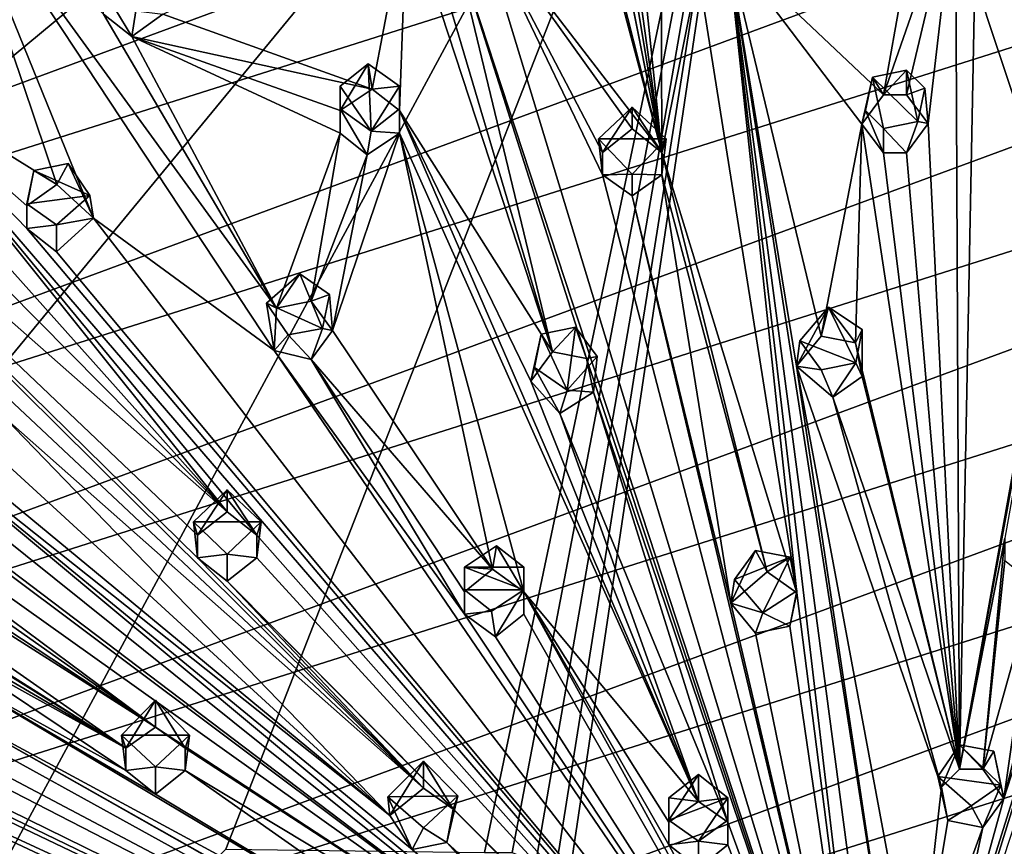
# Model space of a CAD drawing. Units: inches. Extents: x -5.5 to 8, y -10 to 11.2.
# Drawn here: x -1.5 to 0.9, y -8.3 to -6.3 of the extents above; entities that cross this region are included whole.
import ezdxf

# ---------------------------------------------------------------- set-up
doc = ezdxf.new("R2010")
doc.units = ezdxf.units.IN
doc.layers.get('0').update_dxf_attribs({"true_color": 0xc2ced6})

msp = doc.modelspace()

# ---------------------------------------------------------------- linework, layer by layer
for points in [[(-4.5304, -7.5862), (-4.8023, -7.1523), (5.4018, -3.9202), (-4.5304, -7.5862)], [(5.4406, -4.428), (-4.5304, -7.5862), (5.4018, -3.9202), (5.4406, -4.428)], [(5.4406, -4.428), (-4.2176, -7.9929), (-4.5304, -7.5862), (5.4406, -4.428)], [(5.4299, -4.9371), (-4.2176, -7.9929), (5.4406, -4.428), (5.4299, -4.9371)], [(-0.2194, -5.03), (0.0453, -6.6292), (-0.3563, -4.6088), (-0.2194, -5.03)], [(0.0453, -6.6292), (-0.3409, -4.6891), (-0.3563, -4.6088), (0.0453, -6.6292)], [(0.0453, -6.6292), (-0.2394, -5.5069), (-0.3409, -4.6891), (0.0453, -6.6292)], [(-4.2176, -7.9787), (-3.8668, -8.3544), (0.3441, -4.8638), (-4.2176, -7.9787)], [(-3.0642, -8.9995), (0.3441, -4.8638), (-3.8668, -8.3544), (-3.0642, -8.9995)], [(-2.1514, -9.4842), (0.3441, -4.8638), (-3.0642, -8.9995), (-2.1514, -9.4842)], [(-2.1514, -9.4842), (-0.9975, -8.2958), (0.3441, -4.8638), (-2.1514, -9.4842)], [(0.3441, -4.8638), (-0.9975, -8.2958), (-0.3794, -8.3036), (0.3441, -4.8638)], [(-0.3129, -8.3037), (0.3441, -4.8638), (-0.3794, -8.3036), (-0.3129, -8.3037)], [(0.3441, -4.8638), (-0.3129, -8.3037), (-0.2562, -8.3268), (0.3441, -4.8638)], [(0.3441, -4.8638), (-0.2562, -8.3268), (-0.2121, -8.3687), (0.3441, -4.8638)], [(-0.1857, -8.4286), (0.3441, -4.8638), (-0.2121, -8.3687), (-0.1857, -8.4286)], [(0.3441, -4.8638), (-0.1857, -8.4286), (1.9068, -9.5659), (0.3441, -4.8638)], [(1.9068, -9.5659), (2.8391, -9.1185), (0.3441, -4.8638), (1.9068, -9.5659)], [(5.4299, -4.9371), (-3.8668, -8.3686), (-4.2176, -7.9929), (5.4299, -4.9371)], [(5.4299, -4.9371), (5.3698, -5.4429), (-3.8668, -8.3686), (5.4299, -4.9371)], [(0.0453, -6.6292), (-0.2194, -5.03), (-0.1687, -5.0995), (0.0453, -6.6292)], [(0.0453, -6.6292), (-0.1687, -5.0995), (-0.1136, -5.0995), (0.0453, -6.6292)], [(0.0436, -6.1153), (0.0453, -6.6292), (-0.1136, -5.0995), (0.0436, -6.1153)], [(-3.1132, -6.4421), (-4.672, -5.2348), (-0.0613, -8.7279), (-3.1132, -6.4421)], [(-0.0613, -8.7279), (-4.672, -5.2348), (-3.4616, -6.0008), (-0.0613, -8.7279)], [(-2.7943, -5.9017), (-3.1038, -5.3584), (-0.9944, -7.4885), (-2.7943, -5.9017)], [(-0.9944, -7.4885), (-3.1038, -5.3584), (-1.9248, -6.4494), (-0.9944, -7.4885)], [(5.3698, -5.4429), (-3.4812, -8.7099), (-3.8668, -8.3686), (5.3698, -5.4429)], [(5.261, -5.9408), (-3.4812, -8.7099), (5.3698, -5.4429), (5.261, -5.9408)], [(-0.2394, -5.5069), (0.0453, -6.6292), (-0.2394, -5.5609), (-0.2394, -5.5069)], [(-0.2394, -5.5609), (0.0453, -6.6292), (-0.4001, -6.0504), (-0.2394, -5.5609)], [(1.2086, -5.5934), (0.7576, -8.1045), (0.7997, -5.9268), (1.2086, -5.5934)], [(1.0913, -6.2864), (0.7576, -8.1045), (1.2086, -5.5934), (1.0913, -6.2864)], [(-0.5248, -8.1499), (-2.8491, -5.9678), (-2.7943, -5.9017), (-0.5248, -8.1499)], [(-0.9944, -7.4885), (-1.0653, -7.5445), (-2.7943, -5.9017), (-0.9944, -7.4885)], [(-1.0653, -7.5985), (-2.7943, -5.9017), (-1.0653, -7.5445), (-1.0653, -7.5985)], [(-2.7943, -5.9017), (-1.0653, -7.5985), (-0.5248, -8.1499), (-2.7943, -5.9017)], [(-1.8418, -6.4333), (-1.6711, -5.9096), (-1.4018, -6.7062), (-1.8418, -6.4333)], [(-0.8764, -7.0015), (-0.8823, -7.1031), (-1.6711, -5.9096), (-0.8764, -7.0015)], [(-1.3144, -6.7868), (-1.6711, -5.9096), (-0.8823, -7.1031), (-1.3144, -6.7868)], [(-1.2903, -6.2983), (-0.8764, -7.0015), (-1.6711, -5.9096), (-1.2903, -6.2983)], [(-1.3144, -6.7868), (-1.4018, -6.7062), (-1.6711, -5.9096), (-1.3144, -6.7868)], [(1.595, -5.9102), (0.5649, -9.2241), (0.7047, -8.7489), (1.595, -5.9102)], [(1.595, -5.9102), (1.6502, -5.9102), (0.5649, -9.2241), (1.595, -5.9102)], [(0.8635, -8.174), (1.595, -5.9102), (0.7047, -8.7489), (0.8635, -8.174)], [(1.0072, -7.6055), (1.595, -5.9102), (0.8635, -8.174), (1.0072, -7.6055)], [(0.7478, -5.997), (0.7997, -5.9268), (0.7576, -8.1045), (0.7478, -5.997)], [(5.261, -5.9408), (-3.0642, -9.0137), (-3.4812, -8.7099), (5.261, -5.9408)], [(5.1044, -6.4264), (-3.0642, -9.0137), (5.261, -5.9408), (5.1044, -6.4264)], [(-0.5248, -8.1499), (-1.5278, -7.2624), (-2.8491, -5.9678), (-0.5248, -8.1499)], [(0.2027, -6.1395), (0.6661, -5.9806), (0.5756, -6.4915), (0.2027, -6.1395)], [(0.5756, -6.4915), (0.6661, -5.9806), (0.7478, -5.997), (0.5756, -6.4915)], [(-0.0613, -8.7279), (-3.4616, -6.0008), (-2.1147, -7.0159), (-0.0613, -8.7279)], [(0.7478, -5.997), (0.6307, -6.4915), (0.5756, -6.4915), (0.7478, -5.997)], [(0.6825, -6.5602), (0.6307, -6.4915), (0.7478, -5.997), (0.6825, -6.5602)], [(0.6825, -6.5602), (0.7478, -5.997), (0.7576, -8.1045), (0.6825, -6.5602)], [(-0.5651, -6.0436), (-0.6475, -6.478), (-1.1485, -6.2983), (-0.5651, -6.0436)], [(-0.6475, -6.478), (-0.5651, -6.0436), (-0.5827, -6.5294), (-0.6475, -6.478)], [(-0.5651, -6.0436), (-0.2164, -7.1059), (-0.5827, -6.5294), (-0.5651, -6.0436)], [(-0.5101, -6.1164), (-0.2164, -7.1059), (-0.5651, -6.0436), (-0.5101, -6.1164)], [(-0.455, -6.1164), (-0.4001, -6.0504), (0.5649, -9.2241), (-0.455, -6.1164)], [(-0.0256, -6.5731), (-0.4001, -6.0504), (0.0453, -6.6292), (-0.0256, -6.5731)], [(-0.0965, -6.6292), (-0.4001, -6.0504), (-0.0256, -6.5731), (-0.0965, -6.6292)], [(-0.0965, -6.6832), (-0.4001, -6.0504), (-0.0965, -6.6292), (-0.0965, -6.6832)], [(-0.0965, -6.6832), (0.5649, -9.2241), (-0.4001, -6.0504), (-0.0965, -6.6832)], [(-0.2164, -7.1059), (-0.5101, -6.1164), (-0.455, -6.1164), (-0.2164, -7.1059)], [(-0.455, -6.1164), (0.5649, -9.2241), (-0.1347, -7.1222), (-0.455, -6.1164)], [(-0.1347, -7.1222), (-0.2164, -7.1059), (-0.455, -6.1164), (-0.1347, -7.1222)], [(0.0436, -6.1153), (0.1318, -6.1955), (0.0453, -6.6292), (0.0436, -6.1153)], [(0.1318, -6.1955), (0.2027, -6.1395), (0.3678, -7.6823), (0.1318, -6.1955)], [(0.5756, -6.4915), (0.5237, -6.5617), (0.2027, -6.1395), (0.5756, -6.4915)], [(0.5481, -8.7489), (0.5649, -9.2241), (0.2027, -6.1395), (0.5481, -8.7489)], [(0.5481, -8.7489), (0.2027, -6.1395), (0.5989, -8.6794), (0.5481, -8.7489)], [(0.2027, -6.1395), (0.5649, -9.2241), (0.3678, -7.6823), (0.2027, -6.1395)], [(0.2027, -6.1395), (0.4264, -7.0686), (0.3673, -7.1403), (0.2027, -6.1395)], [(0.5989, -8.6794), (0.2027, -6.1395), (0.3673, -7.1403), (0.5989, -8.6794)], [(0.4264, -7.0686), (0.2027, -6.1395), (0.5237, -6.5617), (0.4264, -7.0686)], [(0.1318, -6.1955), (0.3678, -7.6823), (0.0453, -6.6292), (0.1318, -6.1955)], [(-1.2228, -6.3521), (-1.2903, -6.2983), (-1.2903, -6.2398), (-1.2228, -6.3521)], [(-1.2228, -6.3521), (-1.2903, -6.2398), (-1.2133, -6.2911), (-1.2228, -6.3521)], [(0.7576, -8.1045), (1.0913, -6.2864), (0.8654, -7.5515), (0.7576, -8.1045)], [(-0.8764, -7.0015), (-1.2903, -6.2983), (-1.2228, -6.3521), (-0.8764, -7.0015)], [(-1.1485, -6.2983), (-1.2228, -6.3521), (-1.2133, -6.2911), (-1.1485, -6.2983)], [(-1.2228, -6.3521), (-1.1485, -6.2983), (-0.6475, -6.478), (-1.2228, -6.3521)], [(-1.2228, -6.3521), (-0.7245, -6.5834), (-0.8764, -7.0015), (-1.2228, -6.3521)], [(-0.7245, -6.5294), (-0.7245, -6.5834), (-1.2228, -6.3521), (-0.7245, -6.5294)], [(-0.6475, -6.478), (-0.7245, -6.5294), (-1.2228, -6.3521), (-0.6475, -6.478)], [(5.1044, -6.4264), (-2.6196, -9.2774), (-3.0642, -9.0137), (5.1044, -6.4264)], [(-2.6196, -9.2774), (5.1044, -6.4264), (4.9014, -6.8951), (-2.6196, -9.2774)], [(-0.6502, -6.5788), (-0.7245, -6.4709), (-0.657, -6.4172), (-0.6502, -6.5788)], [(-0.7245, -6.5294), (-0.6475, -6.478), (-0.657, -6.4172), (-0.7245, -6.5294)], [(-0.7245, -6.5294), (-0.657, -6.4172), (-0.7245, -6.4709), (-0.7245, -6.5294)], [(-0.657, -6.4172), (-0.5827, -6.4709), (-0.6502, -6.5788), (-0.657, -6.4172)], [(-0.5827, -6.4709), (-0.657, -6.4172), (-0.6475, -6.478), (-0.5827, -6.4709)], [(-3.1214, -6.5501), (-3.1132, -6.4421), (-0.0613, -8.7279), (-3.1214, -6.5501)], [(-0.9944, -7.4885), (-1.9248, -6.4494), (-1.8418, -6.4333), (-0.9944, -7.4885)], [(-1.8418, -6.4333), (-0.9236, -7.5445), (-0.9944, -7.4885), (-1.8418, -6.4333)], [(-1.8418, -6.4333), (0.5649, -9.2241), (-0.9236, -7.5445), (-1.8418, -6.4333)], [(-1.4735, -6.757), (-1.8418, -6.4333), (-1.4018, -6.7062), (-1.4735, -6.757)], [(-1.4735, -6.811), (-1.8418, -6.4333), (-1.4735, -6.757), (-1.4735, -6.811)], [(-1.4735, -6.811), (0.5649, -9.2241), (-1.8418, -6.4333), (-1.4735, -6.811)], [(0.5237, -6.5617), (0.5489, -6.4493), (0.5323, -6.5294), (0.5237, -6.5617)], [(0.5489, -6.4493), (0.5237, -6.5617), (0.5756, -6.4915), (0.5489, -6.4493)], [(0.5489, -6.4493), (0.5756, -6.5719), (0.5323, -6.5294), (0.5489, -6.4493)], [(0.6307, -6.433), (0.5489, -6.4493), (0.5756, -6.4915), (0.6307, -6.433)], [(0.5489, -6.4493), (0.6307, -6.433), (0.6573, -6.5555), (0.5489, -6.4493)], [(0.6573, -6.5555), (0.5756, -6.5719), (0.5489, -6.4493), (0.6573, -6.5555)], [(0.6307, -6.433), (0.5756, -6.4915), (0.6307, -6.4915), (0.6307, -6.433)], [(0.674, -6.4754), (0.6307, -6.433), (0.6307, -6.4915), (0.674, -6.4754)], [(0.6573, -6.5555), (0.6307, -6.433), (0.674, -6.4754), (0.6573, -6.5555)], [(-0.7245, -6.4709), (-0.6502, -6.5788), (-0.7245, -6.5249), (-0.7245, -6.4709)], [(-0.7245, -6.5294), (-0.7245, -6.4709), (-0.7245, -6.5249), (-0.7245, -6.5294)], [(-0.5827, -6.4709), (-0.5827, -6.5249), (-0.6502, -6.5788), (-0.5827, -6.4709)], [(-0.6475, -6.478), (-0.5827, -6.5294), (-0.5827, -6.4709), (-0.6475, -6.478)], [(-0.5827, -6.5834), (-0.5827, -6.5249), (-0.5827, -6.4709), (-0.5827, -6.5834)], [(-0.5827, -6.4709), (-0.5827, -6.5294), (-0.5827, -6.5834), (-0.5827, -6.4709)], [(0.674, -6.4754), (0.6307, -6.4915), (0.6825, -6.5602), (0.674, -6.4754)], [(0.6825, -6.5602), (0.6573, -6.5555), (0.674, -6.4754), (0.6825, -6.5602)], [(-0.1067, -6.5968), (-0.0256, -6.5209), (0.0555, -6.5968), (-0.1067, -6.5968)], [(-0.0256, -6.5209), (-0.1067, -6.5968), (-0.0965, -6.6292), (-0.0256, -6.5209)], [(-0.0965, -6.6292), (-0.0256, -6.5731), (-0.0256, -6.5209), (-0.0965, -6.6292)], [(0.0453, -6.6292), (0.0555, -6.5968), (-0.0256, -6.5209), (0.0453, -6.6292)], [(-0.0256, -6.5209), (-0.0256, -6.5731), (0.0453, -6.6292), (-0.0256, -6.5209)], [(-0.7245, -6.5249), (-0.7245, -6.5834), (-0.7245, -6.5294), (-0.7245, -6.5249)], [(-0.7245, -6.5249), (-0.6502, -6.5788), (-0.6598, -6.6348), (-0.7245, -6.5249)], [(-0.6598, -6.6348), (-0.7245, -6.5834), (-0.7245, -6.5249), (-0.6598, -6.6348)], [(-0.5827, -6.5834), (-0.6502, -6.5788), (-0.5827, -6.5249), (-0.5827, -6.5834)], [(-0.2164, -7.1059), (-0.2683, -7.1761), (-0.5827, -6.5294), (-0.2164, -7.1059)], [(-0.5827, -6.5294), (0.1326, -8.1814), (-0.5827, -6.5834), (-0.5827, -6.5294)], [(0.1326, -8.1814), (-0.5827, -6.5294), (-0.2683, -7.1761), (0.1326, -8.1814)], [(0.5323, -6.5294), (0.5756, -6.6304), (0.5237, -6.5617), (0.5323, -6.5294)], [(0.5323, -6.5294), (0.5756, -6.5719), (0.5756, -6.6304), (0.5323, -6.5294)], [(-1.166, -8.004), (-3.2045, -6.5663), (-3.1214, -6.5501), (-1.166, -8.004)], [(-3.2045, -6.5663), (-1.166, -8.004), (-2.7645, -6.9506), (-3.2045, -6.5663)], [(-3.1214, -6.5501), (-0.0613, -8.7279), (-1.166, -8.004), (-3.1214, -6.5501)], [(0.5081, -7.0849), (0.4264, -7.0686), (0.5237, -6.5617), (0.5081, -7.0849)], [(0.7576, -8.1045), (0.5081, -7.0849), (0.5237, -6.5617), (0.7576, -8.1045)], [(0.5756, -6.6304), (0.7576, -8.1045), (0.5237, -6.5617), (0.5756, -6.6304)], [(0.5756, -6.5719), (0.6573, -6.5555), (0.6307, -6.6304), (0.5756, -6.5719)], [(0.6573, -6.5555), (0.6825, -6.5602), (0.6307, -6.6304), (0.6573, -6.5555)], [(0.7576, -8.1045), (0.6307, -6.6304), (0.6825, -6.5602), (0.7576, -8.1045)], [(-0.7245, -6.5834), (-0.7934, -6.9853), (-0.8764, -7.0015), (-0.7245, -6.5834)], [(-0.7245, -6.5834), (-0.6598, -6.6348), (-0.7934, -6.9853), (-0.7245, -6.5834)], [(-0.5827, -6.5834), (-0.7426, -7.0548), (-0.6598, -6.6348), (-0.5827, -6.5834)], [(-0.3596, -7.626), (-0.7426, -7.0548), (-0.5827, -6.5834), (-0.3596, -7.626)], [(-0.5827, -6.5834), (-0.6598, -6.6348), (-0.6502, -6.5788), (-0.5827, -6.5834)], [(-0.3596, -7.626), (-0.5827, -6.5834), (-0.2853, -7.6799), (-0.3596, -7.626)], [(-0.5827, -6.5834), (0.1326, -8.1814), (-0.2853, -7.6799), (-0.5827, -6.5834)], [(0.5756, -6.5719), (0.6307, -6.6304), (0.5756, -6.6304), (0.5756, -6.5719)], [(0.0555, -6.5968), (-0.0256, -6.681), (-0.1067, -6.5968), (0.0555, -6.5968)], [(-0.1067, -6.5968), (-0.0965, -6.6832), (-0.0965, -6.6292), (-0.1067, -6.5968)], [(-0.0256, -6.681), (-0.0965, -6.6832), (-0.1067, -6.5968), (-0.0256, -6.681)], [(0.0453, -6.6832), (-0.0256, -6.681), (0.0555, -6.5968), (0.0453, -6.6832)], [(0.0555, -6.5968), (0.0453, -6.6292), (0.0453, -6.6832), (0.0555, -6.5968)], [(-0.6598, -6.6348), (-0.7426, -7.0548), (-0.7934, -6.9853), (-0.6598, -6.6348)], [(0.0453, -6.6292), (0.297, -7.6325), (0.0453, -6.6832), (0.0453, -6.6292)], [(0.0453, -6.6292), (0.3678, -7.6823), (0.297, -7.6325), (0.0453, -6.6292)], [(0.6307, -6.6304), (0.7576, -8.1045), (0.5756, -6.6304), (0.6307, -6.6304)], [(-1.3233, -6.7327), (-1.4568, -6.6724), (-1.375, -6.656), (-1.3233, -6.7327)], [(-1.4018, -6.7062), (-1.375, -6.656), (-1.4568, -6.6724), (-1.4018, -6.7062)], [(-1.3144, -6.7868), (-1.375, -6.656), (-1.4018, -6.7062), (-1.3144, -6.7868)], [(-1.3144, -6.7868), (-1.3233, -6.7327), (-1.375, -6.656), (-1.3144, -6.7868)], [(-1.4735, -6.7525), (-1.4568, -6.6724), (-1.3233, -6.7327), (-1.4735, -6.7525)], [(-1.4735, -6.7525), (-1.4735, -6.757), (-1.4568, -6.6724), (-1.4735, -6.7525)], [(-1.4018, -6.7062), (-1.4568, -6.6724), (-1.4735, -6.757), (-1.4018, -6.7062)], [(-0.0256, -6.681), (-0.0256, -6.7329), (-0.0965, -6.6832), (-0.0256, -6.681)], [(0.5649, -9.2241), (-0.0965, -6.6832), (-0.0256, -6.7329), (0.5649, -9.2241)], [(0.0453, -6.6832), (-0.0256, -6.7329), (-0.0256, -6.681), (0.0453, -6.6832)], [(0.2103, -7.7069), (-0.0256, -6.7329), (0.0453, -6.6832), (0.2103, -7.7069)], [(0.0453, -6.6832), (0.297, -7.6325), (0.2103, -7.7069), (0.0453, -6.6832)], [(-1.3233, -6.7327), (-1.4026, -6.8022), (-1.4735, -6.7525), (-1.3233, -6.7327)], [(-1.4026, -6.8022), (-1.3233, -6.7327), (-1.3144, -6.7868), (-1.4026, -6.8022)], [(-0.0256, -6.7329), (0.2103, -7.7069), (0.5649, -9.2241), (-0.0256, -6.7329)], [(-1.4735, -6.7525), (-1.4735, -6.811), (-1.4735, -6.757), (-1.4735, -6.7525)], [(-1.4735, -6.811), (-1.4735, -6.7525), (-1.4026, -6.8022), (-1.4735, -6.811)], [(-1.4026, -6.8022), (-1.4026, -6.867), (-1.4735, -6.811), (-1.4026, -6.8022)], [(-1.4026, -6.867), (-1.3144, -6.7868), (0.5649, -9.2241), (-1.4026, -6.867)], [(-1.3144, -6.7868), (-1.4026, -6.867), (-1.4026, -6.8022), (-1.3144, -6.7868)], [(-1.3144, -6.7868), (-0.8823, -7.1031), (0.5649, -9.2241), (-1.3144, -6.7868)], [(0.5649, -9.2241), (-1.4735, -6.811), (-1.4026, -6.867), (0.5649, -9.2241)], [(4.9014, -6.8951), (-2.1514, -9.4984), (-2.6196, -9.2774), (4.9014, -6.8951)], [(-0.8764, -7.0015), (-0.821, -6.9195), (-0.9007, -6.9898), (-0.8764, -7.0015)], [(-0.9007, -6.9898), (-0.821, -6.9195), (-0.7666, -7.0505), (-0.9007, -6.9898)], [(-0.8764, -7.0015), (-0.7934, -6.9853), (-0.821, -6.9195), (-0.8764, -7.0015)], [(-0.7934, -6.9853), (-0.7501, -6.9693), (-0.821, -6.9195), (-0.7934, -6.9853)], [(-0.821, -6.9195), (-0.7501, -6.9693), (-0.7666, -7.0505), (-0.821, -6.9195)], [(-3.0059, -7.4974), (-4.0947, -6.9366), (0.5649, -9.2241), (-3.0059, -7.4974)], [(-4.0947, -6.9366), (-3.4676, -7.1504), (0.5649, -9.2241), (-4.0947, -6.9366)], [(-2.7645, -6.9506), (-1.166, -8.004), (-2.7096, -7.0234), (-2.7645, -6.9506)], [(-0.7426, -7.0548), (-0.7501, -6.9693), (-0.7934, -6.9853), (-0.7426, -7.0548)], [(-0.7426, -7.0548), (-0.7666, -7.0505), (-0.7501, -6.9693), (-0.7426, -7.0548)], [(-0.8764, -7.0015), (-0.9007, -6.9898), (-0.8823, -7.1031), (-0.8764, -7.0015)], [(-0.7666, -7.0505), (-0.8485, -7.0657), (-0.9007, -6.9898), (-0.7666, -7.0505)], [(-0.8485, -7.0657), (-0.8823, -7.1031), (-0.9007, -6.9898), (-0.8485, -7.0657)], [(-0.0613, -8.7279), (-2.1147, -7.0159), (-0.5524, -8.2961), (-0.0613, -8.7279)], [(-2.1147, -7.0159), (-0.6054, -8.2149), (-0.5524, -8.2961), (-2.1147, -7.0159)], [(-1.6177, -7.3785), (-0.6054, -8.2149), (-2.1147, -7.0159), (-1.6177, -7.3785)], [(0.3673, -7.1403), (0.4264, -7.0686), (0.4438, -6.9994), (0.3673, -7.1403)], [(0.4438, -6.9994), (0.3756, -7.0795), (0.3673, -7.1403), (0.4438, -6.9994)], [(0.5094, -7.1328), (0.3756, -7.0795), (0.4438, -6.9994), (0.5094, -7.1328)], [(0.4264, -7.0686), (0.5081, -7.0849), (0.4438, -6.9994), (0.4264, -7.0686)], [(0.4438, -6.9994), (0.5248, -7.0525), (0.5094, -7.1328), (0.4438, -6.9994)], [(0.5081, -7.0849), (0.5248, -7.0525), (0.4438, -6.9994), (0.5081, -7.0849)], [(-2.7096, -7.0234), (-1.2368, -8.0537), (-2.7645, -7.0895), (-2.7096, -7.0234)], [(-1.2368, -8.0537), (-2.7096, -7.0234), (-1.166, -8.004), (-1.2368, -8.0537)], [(0.5649, -9.2241), (-3.3857, -7.1353), (-3.3692, -7.054), (0.5649, -9.2241)], [(-1.7694, -7.9028), (0.5649, -9.2241), (-3.3692, -7.054), (-1.7694, -7.9028)], [(-0.8823, -7.1031), (-0.8485, -7.0657), (-0.7934, -7.1242), (-0.8823, -7.1031)], [(-0.7934, -7.1242), (-0.8485, -7.0657), (-0.7666, -7.0505), (-0.7934, -7.1242)], [(-0.7934, -7.1242), (-0.7666, -7.0505), (-0.7426, -7.0548), (-0.7934, -7.1242)], [(-0.7934, -7.1242), (-0.7426, -7.0548), (-0.3596, -7.626), (-0.7934, -7.1242)], [(-0.2683, -7.1761), (-0.2164, -7.1059), (-0.2431, -7.0637), (-0.2683, -7.1761)], [(-0.2597, -7.1438), (-0.2683, -7.1761), (-0.2431, -7.0637), (-0.2597, -7.1438)], [(-0.2431, -7.0637), (-0.1813, -7.1978), (-0.2597, -7.1438), (-0.2431, -7.0637)], [(-0.1813, -7.1978), (-0.2431, -7.0637), (-0.1613, -7.0474), (-0.1813, -7.1978)], [(-0.2164, -7.1059), (-0.1613, -7.0474), (-0.2431, -7.0637), (-0.2164, -7.1059)], [(-0.2164, -7.1059), (-0.1347, -7.1222), (-0.1613, -7.0474), (-0.2164, -7.1059)], [(-0.1613, -7.0474), (-0.1095, -7.1174), (-0.1813, -7.1978), (-0.1613, -7.0474)], [(-0.1347, -7.1222), (-0.1095, -7.1174), (-0.1613, -7.0474), (-0.1347, -7.1222)], [(0.5081, -7.0849), (0.5248, -7.165), (0.5248, -7.0525), (0.5081, -7.0849)], [(0.5248, -7.0525), (0.5248, -7.165), (0.5094, -7.1328), (0.5248, -7.0525)], [(-2.2906, -7.3981), (-2.7645, -7.0895), (-1.2368, -8.0537), (-2.2906, -7.3981)], [(0.4264, -7.1489), (0.3673, -7.1403), (0.3756, -7.0795), (0.4264, -7.1489)], [(0.5094, -7.1328), (0.4264, -7.1489), (0.3756, -7.0795), (0.5094, -7.1328)], [(0.7576, -8.1045), (0.5248, -7.165), (0.5081, -7.0849), (0.7576, -8.1045)], [(-0.8823, -7.1031), (-0.427, -7.7339), (0.5649, -9.2241), (-0.8823, -7.1031)], [(-0.7934, -7.1242), (-0.427, -7.7339), (-0.8823, -7.1031), (-0.7934, -7.1242)], [(-3.3857, -7.1353), (0.5649, -9.2241), (-3.4676, -7.1504), (-3.3857, -7.1353)], [(-0.3596, -7.626), (-0.427, -7.6799), (-0.7934, -7.1242), (-0.3596, -7.626)], [(-0.427, -7.6799), (-0.427, -7.7339), (-0.7934, -7.1242), (-0.427, -7.6799)], [(-0.118, -7.2023), (-0.1813, -7.1978), (-0.1095, -7.1174), (-0.118, -7.2023)], [(-0.1095, -7.1174), (-0.1347, -7.1222), (-0.118, -7.2023), (-0.1095, -7.1174)], [(0.5649, -9.2241), (-0.118, -7.2023), (-0.1347, -7.1222), (0.5649, -9.2241)], [(0.4539, -7.2148), (0.4264, -7.1489), (0.5094, -7.1328), (0.4539, -7.2148)], [(0.5094, -7.1328), (0.5248, -7.165), (0.4539, -7.2148), (0.5094, -7.1328)], [(-0.1988, -7.254), (-0.2683, -7.1761), (-0.2597, -7.1438), (-0.1988, -7.254)], [(-0.1988, -7.254), (-0.2597, -7.1438), (-0.1813, -7.1978), (-0.1988, -7.254)], [(0.3673, -7.1403), (0.4539, -7.2148), (0.7143, -8.147), (0.3673, -7.1403)], [(0.654, -8.6794), (0.3673, -7.1403), (0.7143, -8.147), (0.654, -8.6794)], [(0.3673, -7.1403), (0.654, -8.6794), (0.5989, -8.6794), (0.3673, -7.1403)], [(0.3673, -7.1403), (0.4264, -7.1489), (0.4539, -7.2148), (0.3673, -7.1403)], [(0.1326, -8.1814), (-0.2683, -7.1761), (-0.1988, -7.254), (0.1326, -8.1814)], [(0.5248, -7.165), (0.7576, -8.1045), (0.4539, -7.2148), (0.5248, -7.165)], [(-0.118, -7.2023), (-0.1988, -7.254), (-0.1813, -7.1978), (-0.118, -7.2023)], [(-0.118, -7.2023), (0.2034, -8.2311), (-0.1988, -7.254), (-0.118, -7.2023)], [(-0.118, -7.2023), (0.5649, -9.2241), (0.2034, -8.2311), (-0.118, -7.2023)], [(0.7576, -8.1045), (0.7143, -8.147), (0.4539, -7.2148), (0.7576, -8.1045)], [(-0.1988, -7.254), (0.2034, -8.2311), (0.1326, -8.1814), (-0.1988, -7.254)], [(-1.5278, -7.2624), (-0.6054, -8.2149), (-1.5359, -7.3622), (-1.5278, -7.2624)], [(-0.6054, -8.2149), (-1.5278, -7.2624), (-0.5248, -8.1499), (-0.6054, -8.2149)], [(-1.5359, -7.3622), (-0.6054, -8.2149), (-1.6177, -7.3785), (-1.5359, -7.3622)], [(-1.764, -7.7466), (-2.2906, -7.3981), (-1.2368, -8.0537), (-1.764, -7.7466)], [(-1.0754, -7.513), (-1.0653, -7.5445), (-0.9944, -7.4362), (-1.0754, -7.513)], [(-1.0754, -7.513), (-0.9944, -7.4362), (-0.9134, -7.513), (-1.0754, -7.513)], [(-1.0653, -7.5445), (-0.9944, -7.4885), (-0.9944, -7.4362), (-1.0653, -7.5445)], [(-0.9134, -7.513), (-0.9944, -7.4362), (-0.9236, -7.5445), (-0.9134, -7.513)], [(-0.9944, -7.4362), (-0.9944, -7.4885), (-0.9236, -7.5445), (-0.9944, -7.4362)], [(-3.0059, -7.4974), (0.5649, -9.2241), (-2.9412, -7.5488), (-3.0059, -7.4974)], [(-1.0754, -7.513), (-0.9944, -7.5897), (-1.0653, -7.5985), (-1.0754, -7.513)], [(-0.9134, -7.513), (-0.9944, -7.5897), (-1.0754, -7.513), (-0.9134, -7.513)], [(-1.0653, -7.5445), (-1.0754, -7.513), (-1.0653, -7.5985), (-1.0653, -7.5445)], [(-0.9134, -7.513), (-0.9236, -7.5985), (-0.9944, -7.5897), (-0.9134, -7.513)], [(-0.9134, -7.513), (-0.9236, -7.5445), (-0.9236, -7.5985), (-0.9134, -7.513)], [(-2.9412, -7.5488), (0.5649, -9.2241), (-2.9412, -7.6028), (-2.9412, -7.5488)], [(-0.9236, -7.5445), (0.5649, -9.2241), (-0.9236, -7.5985), (-0.9236, -7.5445)], [(0.8127, -8.1045), (0.7576, -8.1045), (0.8654, -7.5515), (0.8127, -8.1045)], [(0.8654, -7.5515), (0.8654, -7.6055), (0.8127, -8.1045), (0.8654, -7.5515)], [(-0.427, -7.6214), (-0.35, -7.57), (-0.2853, -7.6214), (-0.427, -7.6214)], [(-0.3596, -7.626), (-0.35, -7.57), (-0.427, -7.6214), (-0.3596, -7.626)], [(-0.35, -7.57), (-0.3596, -7.626), (-0.2853, -7.6799), (-0.35, -7.57)], [(-0.2853, -7.6799), (-0.2853, -7.6214), (-0.35, -7.57), (-0.2853, -7.6799)], [(0.2694, -7.5813), (0.2103, -7.7069), (0.297, -7.6325), (0.2694, -7.5813)], [(0.2187, -7.6507), (0.2103, -7.7069), (0.2694, -7.5813), (0.2187, -7.6507)], [(0.2187, -7.6507), (0.2694, -7.5813), (0.3524, -7.5974), (0.2187, -7.6507)], [(0.297, -7.6325), (0.3524, -7.5974), (0.2694, -7.5813), (0.297, -7.6325)], [(-2.9412, -7.6028), (0.5649, -9.2241), (-0.6659, -8.6746), (-2.9412, -7.6028)], [(-0.6659, -8.6746), (-0.7476, -8.6909), (-2.9412, -7.6028), (-0.6659, -8.6746)], [(-0.9944, -7.5897), (-0.9944, -7.6545), (-1.0653, -7.5985), (-0.9944, -7.5897)], [(-0.9944, -7.6545), (-0.5248, -8.1499), (-1.0653, -7.5985), (-0.9944, -7.6545)], [(-0.9236, -7.5985), (-0.9944, -7.6545), (-0.9944, -7.5897), (-0.9236, -7.5985)], [(0.5649, -9.2241), (-0.9944, -7.6545), (-0.9236, -7.5985), (0.5649, -9.2241)], [(0.2869, -7.7306), (0.2187, -7.6507), (0.3524, -7.5974), (0.2869, -7.7306)], [(0.3524, -7.5974), (0.3678, -7.6777), (0.2869, -7.7306), (0.3524, -7.5974)], [(0.3678, -7.6823), (0.3524, -7.5974), (0.297, -7.6325), (0.3678, -7.6823)], [(0.3678, -7.6823), (0.3678, -7.6777), (0.3524, -7.5974), (0.3678, -7.6823)], [(0.8654, -7.6055), (0.9363, -7.6615), (0.8127, -8.1045), (0.8654, -7.6055)], [(0.9363, -7.6615), (1.0072, -7.6055), (0.8635, -8.174), (0.9363, -7.6615)], [(-0.427, -7.6214), (-0.2853, -7.6214), (-0.2853, -7.6754), (-0.427, -7.6214)], [(-0.2853, -7.6754), (-0.427, -7.6754), (-0.427, -7.6214), (-0.2853, -7.6754)], [(-0.427, -7.6799), (-0.427, -7.6214), (-0.427, -7.6754), (-0.427, -7.6799)], [(-0.3596, -7.626), (-0.427, -7.6214), (-0.427, -7.6799), (-0.3596, -7.626)], [(-0.2853, -7.7339), (-0.2853, -7.6754), (-0.2853, -7.6214), (-0.2853, -7.7339)], [(-0.2853, -7.6214), (-0.2853, -7.6799), (-0.2853, -7.7339), (-0.2853, -7.6214)], [(-0.9944, -7.6545), (0.5649, -9.2241), (-0.454, -8.1997), (-0.9944, -7.6545)], [(-0.454, -8.1997), (-0.5248, -8.1499), (-0.9944, -7.6545), (-0.454, -8.1997)], [(0.2103, -7.7069), (0.2187, -7.6507), (0.2869, -7.7306), (0.2103, -7.7069)], [(-0.2853, -7.6754), (-0.3623, -7.7267), (-0.427, -7.6754), (-0.2853, -7.6754)], [(-0.427, -7.6754), (-0.427, -7.7339), (-0.427, -7.6799), (-0.427, -7.6754)], [(-0.427, -7.7339), (-0.427, -7.6754), (-0.3623, -7.7267), (-0.427, -7.7339)], [(-0.2853, -7.6754), (-0.3527, -7.7877), (-0.3623, -7.7267), (-0.2853, -7.6754)], [(-0.2853, -7.6754), (-0.2853, -7.7339), (-0.3527, -7.7877), (-0.2853, -7.6754)], [(0.2869, -7.7306), (0.3678, -7.6777), (0.3512, -7.7624), (0.2869, -7.7306)], [(0.3512, -7.7624), (0.3678, -7.6777), (0.3678, -7.6823), (0.3512, -7.7624)], [(0.9363, -7.6615), (0.8635, -8.174), (0.8127, -8.1045), (0.9363, -7.6615)], [(-0.2853, -7.6799), (0.5649, -9.2241), (-0.2853, -7.7339), (-0.2853, -7.6799)], [(-0.2853, -7.6799), (0.0617, -8.2851), (0.5649, -9.2241), (-0.2853, -7.6799)], [(0.1326, -8.1814), (0.0617, -8.2311), (-0.2853, -7.6799), (0.1326, -8.1814)], [(0.0617, -8.2851), (-0.2853, -7.6799), (0.0617, -8.2311), (0.0617, -8.2851)], [(0.3678, -7.6823), (0.5649, -9.2241), (0.3512, -7.7624), (0.3678, -7.6823)], [(0.2869, -7.7306), (0.2694, -7.7787), (0.2103, -7.7069), (0.2869, -7.7306)], [(0.2103, -7.7069), (0.2694, -7.7787), (0.5649, -9.2241), (0.2103, -7.7069)], [(-1.764, -7.7466), (-1.2368, -8.0537), (-1.6993, -7.798), (-1.764, -7.7466)], [(-0.3623, -7.7267), (-0.3527, -7.7877), (-0.427, -7.7339), (-0.3623, -7.7267)], [(0.5649, -9.2241), (-0.427, -7.7339), (-0.3527, -7.7877), (0.5649, -9.2241)], [(-0.3527, -7.7877), (-0.2853, -7.7339), (0.5649, -9.2241), (-0.3527, -7.7877)], [(0.2869, -7.7306), (0.3512, -7.7624), (0.2694, -7.7787), (0.2869, -7.7306)], [(0.2694, -7.7787), (0.3512, -7.7624), (0.5649, -9.2241), (0.2694, -7.7787)], [(-1.6993, -7.798), (-1.2368, -8.0537), (-1.2368, -8.1078), (-1.6993, -7.798)], [(-1.2368, -8.1078), (-1.6993, -7.852), (-1.6993, -7.798), (-1.2368, -8.1078)], [(-0.112, -8.7974), (-1.7694, -7.9028), (-1.6993, -7.852), (-0.112, -8.7974)], [(-1.166, -8.1637), (-0.112, -8.7974), (-1.6993, -7.852), (-1.166, -8.1637)], [(-1.166, -8.1637), (-1.6993, -7.852), (-1.2368, -8.1078), (-1.166, -8.1637)], [(-0.0613, -8.8668), (-1.7694, -7.9028), (-0.112, -8.7974), (-0.0613, -8.8668)], [(-1.7694, -7.9028), (-0.0613, -8.8668), (0.5649, -9.2241), (-1.7694, -7.9028)], [(-1.2471, -8.0231), (-1.166, -7.9394), (-1.0848, -8.0231), (-1.2471, -8.0231)], [(-1.2471, -8.0231), (-1.2368, -8.0537), (-1.166, -7.9394), (-1.2471, -8.0231)], [(-1.2368, -8.0537), (-1.166, -8.004), (-1.166, -7.9394), (-1.2368, -8.0537)], [(-1.0951, -8.0537), (-1.0848, -8.0231), (-1.166, -7.9394), (-1.0951, -8.0537)], [(-1.0951, -8.0537), (-1.166, -7.9394), (-1.166, -8.004), (-1.0951, -8.0537)], [(-0.0613, -8.7279), (-1.0951, -8.0537), (-1.166, -8.004), (-0.0613, -8.7279)], [(-1.0848, -8.0231), (-1.166, -8.099), (-1.2471, -8.0231), (-1.0848, -8.0231)], [(-1.2471, -8.0231), (-1.2368, -8.1078), (-1.2368, -8.0537), (-1.2471, -8.0231)], [(-1.2368, -8.1078), (-1.2471, -8.0231), (-1.166, -8.099), (-1.2368, -8.1078)], [(-1.166, -8.099), (-1.0848, -8.0231), (-1.0951, -8.1078), (-1.166, -8.099)], [(-1.0848, -8.0231), (-1.0951, -8.0537), (-1.0951, -8.1078), (-1.0848, -8.0231)], [(-1.0951, -8.0537), (-0.0613, -8.7279), (-1.0951, -8.1078), (-1.0951, -8.0537)], [(0.7576, -8.046), (0.7054, -8.1216), (0.7143, -8.147), (0.7576, -8.046)], [(0.7054, -8.1216), (0.7576, -8.046), (0.856, -8.1424), (0.7054, -8.1216)], [(0.7576, -8.046), (0.7143, -8.147), (0.7576, -8.1045), (0.7576, -8.046)], [(0.7576, -8.046), (0.7576, -8.1045), (0.8127, -8.1045), (0.7576, -8.046)], [(0.8396, -8.0609), (0.7576, -8.046), (0.8127, -8.1045), (0.8396, -8.0609)], [(0.7576, -8.046), (0.8396, -8.0609), (0.856, -8.1424), (0.7576, -8.046)], [(0.8396, -8.0609), (0.8127, -8.1045), (0.8635, -8.174), (0.8396, -8.0609)], [(0.8396, -8.0609), (0.8635, -8.174), (0.856, -8.1424), (0.8396, -8.0609)], [(-1.166, -8.099), (-1.166, -8.1637), (-1.2368, -8.1078), (-1.166, -8.099)], [(-1.0951, -8.1078), (-1.166, -8.1637), (-1.166, -8.099), (-1.0951, -8.1078)], [(-0.6101, -8.1702), (-0.5248, -8.0855), (-0.4432, -8.1681), (-0.6101, -8.1702)], [(-0.6054, -8.2149), (-0.5248, -8.0855), (-0.6101, -8.1702), (-0.6054, -8.2149)], [(-0.6054, -8.2149), (-0.5248, -8.1499), (-0.5248, -8.0855), (-0.6054, -8.2149)], [(-0.454, -8.1997), (-0.4432, -8.1681), (-0.5248, -8.0855), (-0.454, -8.1997)], [(-0.454, -8.1997), (-0.5248, -8.0855), (-0.5248, -8.1499), (-0.454, -8.1997)], [(-1.0951, -8.1078), (-0.112, -8.7974), (-1.166, -8.1637), (-1.0951, -8.1078)], [(-0.112, -8.7974), (-1.0951, -8.1078), (-0.0613, -8.7279), (-0.112, -8.7974)], [(0.1326, -8.1167), (0.0617, -8.2266), (0.0617, -8.1726), (0.1326, -8.1167)], [(0.0617, -8.2266), (0.1326, -8.1167), (0.2034, -8.1726), (0.0617, -8.2266)], [(0.1326, -8.1814), (0.1326, -8.1167), (0.0617, -8.1726), (0.1326, -8.1814)], [(0.2034, -8.1726), (0.1326, -8.1167), (0.1326, -8.1814), (0.2034, -8.1726)], [(0.7297, -8.2273), (0.7054, -8.1216), (0.7852, -8.1922), (0.7297, -8.2273)], [(0.7297, -8.2273), (0.7143, -8.147), (0.7054, -8.1216), (0.7297, -8.2273)], [(0.856, -8.1424), (0.7852, -8.1922), (0.7054, -8.1216), (0.856, -8.1424)], [(0.654, -8.6794), (0.7143, -8.147), (0.7297, -8.2273), (0.654, -8.6794)], [(0.856, -8.1424), (0.8127, -8.2434), (0.7852, -8.1922), (0.856, -8.1424)], [(0.8127, -8.2434), (0.856, -8.1424), (0.8635, -8.174), (0.8127, -8.2434)], [(-0.4432, -8.1681), (-0.5248, -8.2449), (-0.6101, -8.1702), (-0.4432, -8.1681)], [(-0.6101, -8.1702), (-0.5248, -8.2449), (-0.5524, -8.2961), (-0.6101, -8.1702)], [(-0.6054, -8.2149), (-0.6101, -8.1702), (-0.5524, -8.2961), (-0.6054, -8.2149)], [(-0.4694, -8.28), (-0.5248, -8.2449), (-0.4432, -8.1681), (-0.4694, -8.28)], [(-0.4694, -8.28), (-0.4432, -8.1681), (-0.454, -8.1997), (-0.4694, -8.28)], [(0.2034, -8.1726), (0.1326, -8.2763), (0.0617, -8.2266), (0.2034, -8.1726)], [(0.0617, -8.2311), (0.0617, -8.1726), (0.0617, -8.2266), (0.0617, -8.2311)], [(0.0617, -8.1726), (0.0617, -8.2311), (0.1326, -8.1814), (0.0617, -8.1726)], [(0.2034, -8.1726), (0.2034, -8.2266), (0.1326, -8.2763), (0.2034, -8.1726)], [(0.1326, -8.1814), (0.2034, -8.2311), (0.2034, -8.1726), (0.1326, -8.1814)], [(0.2034, -8.2266), (0.2034, -8.1726), (0.2034, -8.2311), (0.2034, -8.2266)], [(0.8635, -8.174), (0.7047, -8.7489), (0.8127, -8.2434), (0.8635, -8.174)], [(0.7852, -8.1922), (0.8127, -8.2434), (0.7297, -8.2273), (0.7852, -8.1922)], [(-0.454, -8.1997), (0.5649, -9.2241), (-0.4694, -8.28), (-0.454, -8.1997)], [(0.0617, -8.2266), (0.0617, -8.2851), (0.0617, -8.2311), (0.0617, -8.2266)], [(0.0617, -8.2851), (0.0617, -8.2266), (0.1326, -8.2763), (0.0617, -8.2851)], [(0.1326, -8.2763), (0.2034, -8.2266), (0.2034, -8.2851), (0.1326, -8.2763)], [(0.2034, -8.2311), (0.2034, -8.2851), (0.2034, -8.2266), (0.2034, -8.2311)], [(0.5649, -9.2241), (0.2034, -8.2851), (0.2034, -8.2311), (0.5649, -9.2241)], [(0.8127, -8.2434), (0.654, -8.6794), (0.7297, -8.2273), (0.8127, -8.2434)], [(0.654, -8.6794), (0.8127, -8.2434), (0.7047, -8.7489), (0.654, -8.6794)], [(-0.5524, -8.2961), (-0.5248, -8.2449), (-0.4694, -8.28), (-0.5524, -8.2961)], [(-0.5524, -8.2961), (-0.4694, -8.28), (-0.0613, -8.7279), (-0.5524, -8.2961)], [(-0.4694, -8.28), (0.5649, -9.2241), (-0.0061, -8.7279), (-0.4694, -8.28)], [(-0.4694, -8.28), (-0.0061, -8.7279), (-0.0613, -8.7279), (-0.4694, -8.28)], [(0.1326, -8.2763), (0.1326, -8.3411), (0.0617, -8.2851), (0.1326, -8.2763)], [(0.1326, -8.3411), (0.5649, -9.2241), (0.0617, -8.2851), (0.1326, -8.3411)], [(0.2034, -8.2851), (0.1326, -8.3411), (0.1326, -8.2763), (0.2034, -8.2851)], [(0.2034, -8.2851), (0.5649, -9.2241), (0.1326, -8.3411), (0.2034, -8.2851)]]:
    msp.add_lwpolyline(points)

doc.saveas('drawing.dxf')
